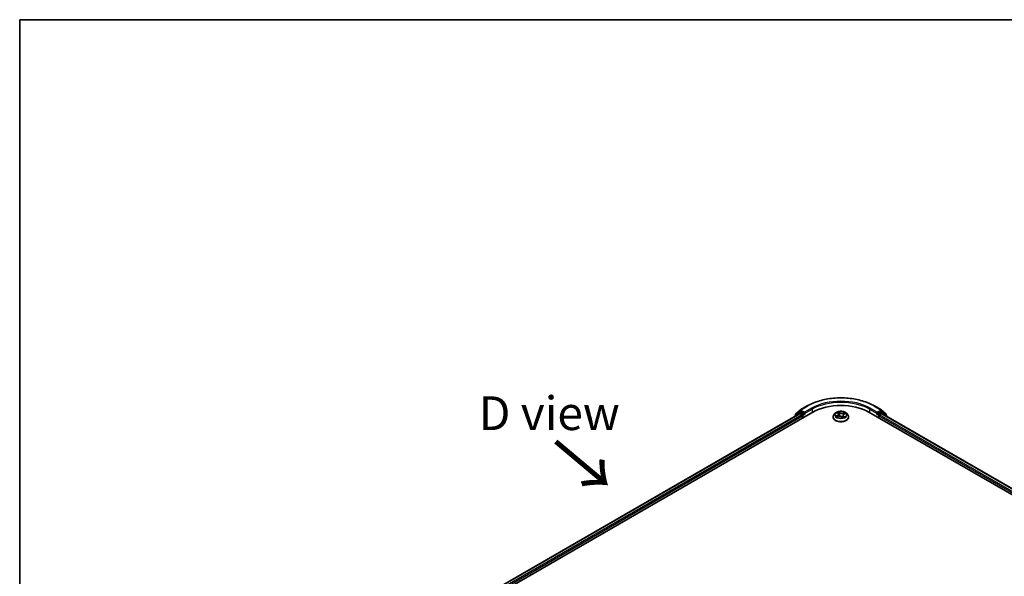
# Model space of a CAD drawing. Units: millimetres. Extents: x 7 to 6509, y 4 to 1268.
# Drawn here: x 7 to 44, y 124 to 144 of the extents above; entities that cross this region are included whole.
import ezdxf

# ---------------------------------------------------------------- set-up
doc = ezdxf.new("R2010")
doc.units = ezdxf.units.MM
doc.header["$LTSCALE"] = 0.5
for name, color, linetype, lineweight in [('Border (ISO)', 7, 'Continuous', 35), ('Symbol (ISO)', 7, 'Continuous', 18), ('Visible (ISO)', 7, 'Continuous', 35), ('Visible Narrow (ISO)', 7, 'Continuous', 25)]:
    doc.layers.add(name, color=color, linetype=linetype, lineweight=lineweight)
doc.styles.add('Note Text (TK)', font='MS PGothic.ttf')

# ---------------------------------------------------------------- blocks, each defined once
blk = doc.blocks.new('Borders tk図枠')
at = {"layer": 'Border (ISO)'}
for q in [(405.5, 289), (14.5, 8)]:
    blk.add_line((14.5, 289), q, dxfattribs=at)

msp = doc.modelspace()

# ---------------------------------------------------------------- linework, layer by layer
at = {"layer": 'Visible (ISO)'}
for p, q in [((21.791, 121.3779), (36.6402, 129.9511)), ((22.0201, 121.7375), (36.1543, 129.8979)), ((36.1293, 129.9483), (35.9708, 129.8202)), ((36.0062, 129.8962), (36.1717, 130.03)), ((36.1332, 129.9509), (36.1827, 129.9795)), ((36.1755, 130.0326), (36.4372, 130.1837)), ((36.3149, 129.9103), (36.1977, 129.978)), ((36.3362, 129.8981), (36.3362, 129.947)), ((37.4746, 129.9111), (37.425, 129.8557)), ((37.5508, 129.9332), (37.5817, 129.9045)), ((37.8042, 129.8771), (37.8565, 129.8974)), ((37.8847, 129.9111), (37.9343, 129.8557)), ((38.7191, 129.9511), (61.3465, 116.8872)), ((38.9222, 130.1837), (39.1838, 130.0326)), ((39.0232, 129.947), (39.0232, 129.8981)), ((39.1617, 129.978), (39.0444, 129.9103)), ((39.2262, 129.9509), (39.1767, 129.9795)), ((39.1876, 130.03), (39.3531, 129.8962)), ((39.205, 129.8979), (61.1174, 117.2468)), ((39.3885, 129.8202), (39.23, 129.9483)), ((35.9597, 129.7968), (35.9597, 129.7855)), ((35.995, 129.8397), (35.995, 129.8729)), ((36.1693, 129.8964), (36.2442, 129.8531)), ((36.2654, 129.8164), (36.2654, 129.7348)), ((36.3414, 129.8849), (36.3424, 129.8843)), ((37.3897, 129.7674), (37.3897, 129.7707)), ((37.5418, 129.7801), (37.5954, 129.7993)), ((37.596, 129.8784), (37.6041, 129.8021)), ((37.7164, 129.784), (37.7493, 129.7557)), ((37.7634, 129.8351), (37.755, 129.7572)), ((37.9697, 129.7674), (37.9697, 129.7707)), ((39.0169, 129.8843), (39.0179, 129.8849)), ((39.0939, 129.7348), (39.0939, 129.8164)), ((39.1151, 129.8531), (39.19, 129.8964)), ((39.3643, 129.8729), (39.3643, 129.8397)), ((39.3996, 129.7855), (39.3996, 129.7968))]:
    msp.add_line(p, q, dxfattribs=at)
for centre, start, end in [((36.1482, 129.9249), 120, 128.94828), ((36.1905, 130.0066), 120, 128.94828), ((39.1688, 130.0066), 51.05172, 60), ((39.2112, 129.9249), 51.05172, 60), ((35.9897, 129.7968), 128.94828, 180), ((36.025, 129.8729), 128.94828, 180), ((39.3343, 129.8729), 0, 51.05172), ((39.3696, 129.7968), 0, 51.05172)]:
    msp.add_arc(centre, 0.03, start, end, dxfattribs=at)
for centre, major_axis, start_param, end_param in [((36.1693, 129.8719), (-0.015, 0.026), 5.4977871, 6.2831853), ((36.1977, 129.9535), (-0.015, 0.026), 5.4977871, 6.2831853), ((36.3574, 129.9103), (-0.015, -0.026), 5.4977871, 7.0685835), ((37.6797, 129.351), (1.47, 0), 0.7853982, 2.3561945), ((39.0019, 129.9103), (0.015, -0.026), 5.4977871, 7.0685835), ((39.1617, 129.9535), (0.015, 0.026), 0, 0.7853982), ((39.19, 129.8719), (0.015, 0.026), 0, 0.7853982), ((36.2442, 129.8286), (-0.015, 0.026), 3.9269908, 5.4977871), ((39.1151, 129.8286), (-0.015, -0.026), 3.9269908, 5.4977871)]:
    msp.add_ellipse(centre, major_axis=major_axis, ratio=0.5773503, start_param=start_param, end_param=end_param, dxfattribs=at)
for points, knots in [([(36.4372, 130.1837), (36.5681, 130.2592), (36.7191, 130.3225), (37.0471, 130.419), (37.224, 130.4522), (37.5868, 130.4854), (37.7726, 130.4854), (38.1353, 130.4522), (38.3122, 130.419), (38.6402, 130.3225), (38.7913, 130.2592), (38.9222, 130.1837)], [3.1415927, 3.1415927, 3.1415927, 3.1415927, 3.4557519, 3.4557519, 3.7699112, 3.7699112, 4.0840704, 4.0840704, 4.3982297, 4.3982297, 4.712389, 4.712389, 4.712389, 4.712389]), ([(36.3149, 129.9103), (36.3176, 129.9088), (36.3205, 129.9065), (36.3259, 129.901), (36.3285, 129.8979), (36.3321, 129.8935), (36.3335, 129.8919), (36.3362, 129.889), (36.3376, 129.8877), (36.3397, 129.886), (36.3406, 129.8854), (36.3414, 129.8849)], [0.185147228, 0.185147228, 0.185147228, 0.185147228, 0.196528423, 0.196528423, 0.207909617, 0.207909617, 0.213859594, 0.213859594, 0.21980957, 0.21980957, 0.223874943, 0.223874943, 0.223874943, 0.223874943]), ([(37.8847, 129.9111), (37.8725, 129.9248), (37.8569, 129.9368), (37.8201, 129.9574), (37.7987, 129.966), (37.7527, 129.9784), (37.7282, 129.9823), (37.6785, 129.9853), (37.6533, 129.9844), (37.6045, 129.978), (37.581, 129.9723), (37.5377, 129.9567), (37.518, 129.9467), (37.4912, 129.9276), (37.4823, 129.9196), (37.4746, 129.9111)], [1.4751734, 1.4751734, 1.4751734, 1.4751734, 1.7961863, 1.7961863, 2.1306149, 2.1306149, 2.4636924, 2.4636924, 2.7950058, 2.7950058, 3.1267417, 3.1267417, 3.4607197, 3.4607197, 3.6616328, 3.6616328, 3.6616328, 3.6616328]), ([(37.596, 129.8784), (37.5957, 129.8803), (37.5954, 129.8822), (37.5943, 129.8859), (37.5937, 129.8877), (37.592, 129.8913), (37.591, 129.8931), (37.5888, 129.8965), (37.5876, 129.8982), (37.5848, 129.9014), (37.5833, 129.903), (37.5817, 129.9045)], [1.05951013, 1.05951013, 1.05951013, 1.05951013, 1.15827671, 1.15827671, 1.25704329, 1.25704329, 1.35580987, 1.35580987, 1.45457645, 1.45457645, 1.55334303, 1.55334303, 1.55334303, 1.55334303]), ([(39.0179, 129.8849), (39.0188, 129.8854), (39.0196, 129.886), (39.0217, 129.8877), (39.0231, 129.889), (39.0258, 129.8919), (39.0272, 129.8935), (39.0309, 129.8979), (39.0335, 129.901), (39.0389, 129.9065), (39.0417, 129.9088), (39.0444, 129.9103)], [0.022988029, 0.022988029, 0.022988029, 0.022988029, 0.027053401, 0.027053401, 0.033003378, 0.033003378, 0.038953354, 0.038953354, 0.050334548, 0.050334548, 0.061715743, 0.061715743, 0.061715743, 0.061715743]), ([(37.425, 129.8557), (37.4205, 129.8507), (37.4164, 129.8456), (37.409, 129.835), (37.4057, 129.8295), (37.4, 129.8183), (37.3976, 129.8125), (37.3936, 129.8008), (37.3922, 129.7949), (37.3902, 129.7829), (37.3897, 129.7768), (37.3897, 129.7707)], [3.66163282, 3.66163282, 3.66163282, 3.66163282, 3.75714614, 3.75714614, 3.85265946, 3.85265946, 3.94817279, 3.94817279, 4.04368611, 4.04368611, 4.13919943, 4.13919943, 4.13919943, 4.13919943]), ([(37.3897, 129.7674), (37.3897, 129.7495), (37.3944, 129.7317), (37.4127, 129.6975), (37.4266, 129.6813), (37.4624, 129.6518), (37.4847, 129.6387), (37.5351, 129.6173), (37.5632, 129.609), (37.6224, 129.5981), (37.6534, 129.5955), (37.7152, 129.5961), (37.746, 129.5993), (37.8044, 129.6112), (37.8321, 129.62), (37.8814, 129.6423), (37.903, 129.6559), (37.938, 129.6868), (37.9513, 129.704), (37.9662, 129.7369), (37.9697, 129.7522), (37.9697, 129.7674)], [4.1391994, 4.1391994, 4.1391994, 4.1391994, 4.43891, 4.43891, 4.751321, 4.751321, 5.075814, 5.075814, 5.401542, 5.401542, 5.7262924, 5.7262924, 6.0506473, 6.0506473, 6.3754814, 6.3754814, 6.7012788, 6.7012788, 7.0251938, 7.0251938, 7.2807921, 7.2807921, 7.2807921, 7.2807921]), ([(37.53, 129.8), (37.5309, 129.7987), (37.532, 129.7973), (37.5345, 129.7945), (37.5358, 129.793), (37.5389, 129.7901), (37.5406, 129.7885), (37.5442, 129.7855), (37.5462, 129.784), (37.5483, 129.7824), (37.5483, 129.7824), (37.5483, 129.7824)], [4.53265192, 4.53265192, 4.53265192, 4.53265192, 4.60373028, 4.60373028, 4.67480864, 4.67480864, 4.74588701, 4.74588701, 4.81696537, 4.81696537, 4.8171277, 4.8171277, 4.8171277, 4.8171277]), ([(37.7164, 129.784), (37.7111, 129.7885), (37.7047, 129.7925), (37.6903, 129.7991), (37.6823, 129.8018), (37.6653, 129.8055), (37.6564, 129.8066), (37.6383, 129.8073), (37.6292, 129.8068), (37.6117, 129.8042), (37.6032, 129.8021), (37.5954, 129.7993)], [1.5882496, 1.5882496, 1.5882496, 1.5882496, 1.8954276, 1.8954276, 2.2026055, 2.2026055, 2.5097835, 2.5097835, 2.8169614, 2.8169614, 3.1241394, 3.1241394, 3.1241394, 3.1241394]), ([(37.7492, 129.7557), (37.7525, 129.7566), (37.7558, 129.7574), (37.7625, 129.7594), (37.7659, 129.7605), (37.7726, 129.7628), (37.7758, 129.764), (37.782, 129.7665), (37.785, 129.7678), (37.7908, 129.7705), (37.7935, 129.7719), (37.7962, 129.7733)], [6.1174952, 6.1174952, 6.1174952, 6.1174952, 6.18089285, 6.18089285, 6.25015188, 6.25015188, 6.31941092, 6.31941092, 6.38866995, 6.38866995, 6.45792899, 6.45792899, 6.45792899, 6.45792899]), ([(37.7493, 129.7557), (37.7493, 129.7557), (37.7493, 129.7557), (37.7493, 129.7557), (37.7493, 129.7556), (37.7494, 129.7556), (37.7494, 129.7556), (37.7494, 129.7556), (37.7494, 129.7556), (37.7494, 129.7556)], [0.0214119086, 0.0214119086, 0.0214119086, 0.0214119086, 0.0228390805, 0.0228390805, 0.0251433038, 0.0251433038, 0.0274475271, 0.0274475271, 0.0277206606, 0.0277206606, 0.0277206606, 0.0277206606]), ([(37.8042, 129.8771), (37.7997, 129.8754), (37.7954, 129.8734), (37.7874, 129.8689), (37.7838, 129.8664), (37.7773, 129.8611), (37.7744, 129.8582), (37.7696, 129.8521), (37.7676, 129.8489), (37.7647, 129.8421), (37.7637, 129.8386), (37.7634, 129.8351)], [3.15904595, 3.15904595, 3.15904595, 3.15904595, 3.34269597, 3.34269597, 3.526346, 3.526346, 3.70999602, 3.70999602, 3.89364605, 3.89364605, 4.07729608, 4.07729608, 4.07729608, 4.07729608]), ([(37.9697, 129.7707), (37.9697, 129.7768), (37.9692, 129.7829), (37.9672, 129.7949), (37.9657, 129.8008), (37.9618, 129.8125), (37.9593, 129.8183), (37.9536, 129.8295), (37.9503, 129.835), (37.9429, 129.8456), (37.9388, 129.8507), (37.9343, 129.8557)], [0.99760678, 0.99760678, 0.99760678, 0.99760678, 1.0931201, 1.0931201, 1.18863342, 1.18863342, 1.28414675, 1.28414675, 1.37966007, 1.37966007, 1.47517339, 1.47517339, 1.47517339, 1.47517339])]:
    msp.add_open_spline(points, degree=3, knots=knots, dxfattribs=at)
at = {"layer": 'Visible Narrow (ISO)'}
for p, q in [((35.9944, 129.8056), (36.1269, 129.9127)), ((36.0038, 129.8606), (36.1693, 129.9944)), ((36.1269, 129.9127), (36.1535, 129.8974)), ((36.1482, 129.9494), (36.1977, 129.978)), ((36.2654, 129.8817), (36.1482, 129.9494)), ((36.1693, 129.9944), (36.1977, 129.978)), ((36.1905, 130.0311), (36.4522, 130.1822)), ((36.3362, 129.947), (36.1905, 130.0311)), ((36.3149, 129.9103), (36.2654, 129.8817)), ((36.5978, 130.0981), (36.3362, 129.947)), ((36.3362, 129.8981), (36.619, 130.0614)), ((36.619, 130.0614), (36.619, 129.9389)), ((37.5372, 129.9431), (37.5783, 129.9049)), ((37.6462, 129.9302), (37.6028, 129.9676)), ((37.6148, 129.9484), (37.642, 129.9249)), ((37.642, 129.9249), (37.636, 129.8547)), ((37.8284, 129.9395), (37.7622, 129.9158)), ((37.7648, 129.9096), (37.8065, 129.9245)), ((37.7648, 129.9096), (37.7681, 129.8493)), ((37.806, 129.8766), (37.8708, 129.9016)), ((38.7403, 130.0614), (39.0232, 129.8981)), ((38.7403, 130.0614), (38.7403, 129.9389)), ((39.0232, 129.947), (38.7615, 130.0981)), ((38.9072, 130.1822), (39.1688, 130.0311)), ((39.1688, 130.0311), (39.0232, 129.947)), ((39.0939, 129.8817), (39.0444, 129.9103)), ((39.2112, 129.9494), (39.0939, 129.8817)), ((39.1617, 129.978), (39.19, 129.9944)), ((39.1617, 129.978), (39.2112, 129.9494)), ((39.19, 129.9944), (39.3555, 129.8606)), ((39.2059, 129.8974), (39.2324, 129.9127)), ((39.2324, 129.9127), (39.3649, 129.8056)), ((22.0289, 121.7324), (36.1693, 129.8964)), ((36.2442, 129.8531), (22.1026, 121.6885)), ((22.1233, 121.6514), (36.2654, 129.8164)), ((36.0038, 129.8468), (36.0038, 129.8606)), ((36.2867, 129.845), (36.3574, 129.8858)), ((36.2867, 129.747), (36.2867, 129.845)), ((37.5533, 129.8379), (37.4885, 129.8128)), ((37.5154, 129.816), (37.5561, 129.8318)), ((37.5309, 129.775), (37.5971, 129.7987)), ((37.5561, 129.8318), (37.5587, 129.7861)), ((37.7131, 129.7843), (37.7566, 129.7469)), ((37.7768, 129.8043), (37.7732, 129.763)), ((37.7768, 129.8043), (37.8027, 129.7803)), ((37.8222, 129.7713), (37.781, 129.8096)), ((37.7911, 129.7715), (37.7905, 129.7704)), ((39.0019, 129.8858), (39.0727, 129.845)), ((39.0727, 129.845), (39.0727, 129.747)), ((39.0939, 129.8164), (61.0142, 117.1607)), ((61.0349, 117.1977), (39.1151, 129.8531)), ((39.19, 129.8964), (61.1086, 117.2417)), ((39.3555, 129.8606), (39.3555, 129.8468))]:
    msp.add_line(p, q, dxfattribs=at)
for centre, major_axis, ratio, start_param, end_param in [((37.6797, 129.4735), (1.7359, 0), 0.5773503, 0.7853982, 2.3561945), ((37.6797, 129.4735), (-1.53, 0), 0.5773503, 3.9269908, 5.4977871), ((37.6797, 129.449), (1.5, 0), 0.5773503, 0.7853982, 2.3561945), ((36.1482, 129.9249), (-0.0189, 0.0233), 0.8131434, 0, 1.4434523), ((36.1482, 129.9249), (-0.015, -0.026), 0.5773503, 3.9269908, 5.4977871), ((36.1482, 129.9249), (-0.015, 0.026), 0.5773503, 5.4977871, 6.2831853), ((36.1905, 130.0066), (-0.0189, 0.0233), 0.8131434, 0, 1.4434523), ((36.1905, 130.0066), (-0.015, -0.026), 0.5773503, 3.9269908, 5.4977871), ((36.1905, 130.0066), (-0.015, 0.026), 0.5773503, 5.4977871, 6.2831853), ((36.4522, 130.1577), (-0.015, 0.026), 0.5773503, 5.4977871, 6.2831853), ((36.5978, 130.0736), (-0.015, 0.026), 0.5773503, 3.9269908, 5.4977871), ((37.6797, 129.8498), (-0.2309, 0), 0.5773503, 5.8056187, 9.9023446), ((37.6797, 129.8572), (-0.206, 0), 0.5773503, 5.094894, 5.4762631), ((37.5057, 129.8789), (0.0854, 0), 0.5773503, 5.3030318, 6.8389216), ((37.5609, 129.9286), (-0.00434, -0.00248), 0.2416632, 0.824196, 0.9941486), ((37.5783, 129.9008), (0.0034, 0.00366), 0.6936238, 0, 0.929799), ((37.6797, 129.8345), (0.1612, 0), 0.5773503, 1.9640857, 2.2467742), ((37.6106, 129.9471), (-0.00449, -0.00221), 0.2712529, 1.1961651, 2.5913473), ((37.6196, 129.9199), (-0.00492, -0.00091), 0.1847446, 3.6792289, 5.034652), ((37.6462, 129.9261), (-0.00326, -0.00379), 0.6781681, 4.0452743, 5.5288041), ((37.7171, 129.9539), (0.0904, 0), 0.5773503, 3.7322355, 5.2681252), ((37.7171, 129.9576), (-0.0854, 0), 0.5773503, 0.5906428, 2.1265326), ((37.7622, 129.9117), (0.00169, -0.00471), 0.4307582, 0.9638945, 2.4474244), ((37.794, 129.8983), (-0.0047, 0.00172), 0.2742917, 4.0475575, 5.4029806), ((37.6797, 129.8345), (0.1612, 0), 0.5773503, 0.5403547, 0.7530897), ((37.8091, 129.9224), (-0.00364, 0.00343), 0.0761884, 0.8382362, 2.2334184), ((37.6797, 129.8572), (0.206, 0), 0.5773503, 0.382505, 0.7638741), ((38.7615, 130.0736), (0.015, 0.026), 0.5773503, 0.7853982, 2.3561945), ((38.9072, 130.1577), (0.015, 0.026), 0.5773503, 0, 0.7853982), ((39.1688, 130.0066), (0.015, 0.026), 0.5773503, 0, 0.7853982), ((39.1688, 130.0066), (-0.015, 0.026), 0.5773503, 3.9269908, 5.4977871), ((39.1688, 130.0066), (0.0189, 0.0233), 0.8131434, 4.839733, 6.2831853), ((39.2112, 129.9249), (0.015, 0.026), 0.5773503, 0, 0.7853982), ((39.2112, 129.9249), (-0.015, 0.026), 0.5773503, 3.9269908, 5.4977871), ((39.2112, 129.9249), (0.0189, 0.0233), 0.8131434, 4.839733, 6.2831853), ((35.9897, 129.7968), (-0.03, 0), 0.5773503, 0, 0.5382514), ((35.9897, 129.7968), (-0.0189, 0.0233), 0.8131434, 0, 1.2688679), ((36.025, 129.8729), (-0.03, 0), 0.5773503, 0, 0.7853982), ((36.025, 129.8729), (-0.0189, 0.0233), 0.8131434, 0, 1.4434523), ((36.2654, 129.8572), (-0.015, -0.026), 0.5773503, 3.9269908, 5.204008), ((36.2654, 129.8572), (0.03, 0), 0.5773503, 4.4332722, 5.4977871), ((36.2654, 129.8572), (-0.015, 0.026), 0.5773503, 3.9269908, 5.4977871), ((37.6797, 129.7796), (-0.2868, 0), 0.5773503, 5.8056187, 9.9023446), ((37.6797, 129.7707), (-0.29, 0), 0.5773503, 0, 3.1415927), ((37.6797, 129.7674), (0.29, 0), 0.5773503, 3.1415927, 6.2831853), ((37.6797, 129.8572), (-0.206, 0), 0.5773503, 0.382505, 0.7638741), ((37.5181, 129.814), (-0.00135, -0.00481), 0.6637079, 4.4687818, 5.863964), ((37.5349, 129.8017), (-0.0042, -0.00272), 0.6629952, 4.9593687, 6.187033), ((37.5533, 129.8338), (0.00181, -0.00466), 0.4547029, 0.9527924, 2.4363223), ((37.5057, 129.8751), (0.0904, 0), 0.5773503, 5.3030318, 6.3450887), ((37.5971, 129.7946), (-0.00169, 0.00471), 0.4307582, 5.589017, 6.2831853), ((37.6422, 129.7568), (0.0854, 0), 0.5773503, 0.5906428, 2.1265326), ((37.6319, 129.8535), (-0.00492, -0.00091), 0.1847066, 3.6792246, 5.0302705), ((37.7131, 129.7802), (0.00326, 0.00379), 0.6781681, 0, 0.9036816), ((37.742, 129.7699), (-0.0044, 0.00238), 0.3565915, 4.1626277, 5.1602385), ((37.742, 129.7699), (0.00238, -0.0044), 0.0383263, 0.916282, 2.1392337), ((37.742, 129.7699), (0.00233, 0.00442), 0.5507413, 4.3941333, 5.0156154), ((37.6797, 129.7269), (0.0947, 0), 0.5773503, 0.6465013, 0.8304852), ((37.6797, 129.7287), (-0.0969, 0), 0.5773503, 3.8104417, 3.9720779), ((37.7487, 129.7606), (0.00038, -0.00499), 0.9046138, 0.0556042, 0.1585631), ((37.6797, 129.8572), (0.206, 0), 0.5773503, 5.094894, 5.4762631), ((37.8536, 129.8356), (-0.0854, 0), 0.5773503, 5.3030318, 6.8389216), ((37.8536, 129.8319), (-0.0904, 0), 0.5773503, 6.221282, 6.8389216), ((37.781, 129.8055), (-0.0034, -0.00366), 0.6936238, 4.0713917, 5.5549216), ((37.7869, 129.7703), (-0.00438, 0.00241), 0.7869397, 3.8681275, 4.0314947), ((37.7984, 129.7791), (0.00055, -0.00497), 0.8750242, 0.3141942, 1.7093764), ((37.806, 129.8725), (-0.00181, 0.00466), 0.4547029, 5.577915, 6.2831853), ((39.0939, 129.8572), (-0.015, -0.026), 0.5773503, 3.9269908, 5.4977871), ((39.0939, 129.8572), (0.03, 0), 0.5773503, 3.9269908, 4.9915058), ((39.0939, 129.8572), (-0.015, 0.026), 0.5773503, 4.22077, 5.4977871), ((39.3343, 129.8729), (0.0189, 0.0233), 0.8131434, 4.839733, 6.2831853), ((39.3343, 129.8729), (0.03, 0), 0.5773503, 5.4977871, 6.2831853), ((39.3696, 129.7968), (0.0189, 0.0233), 0.8131434, 5.0143174, 6.2831853), ((39.3696, 129.7968), (0.03, 0), 0.5773503, 5.7449339, 6.2831853)]:
    msp.add_ellipse(centre, major_axis=major_axis, ratio=ratio, start_param=start_param, end_param=end_param, dxfattribs=at)
msp.add_ellipse((37.6797, 129.8572), major_axis=(0.2141, 0), ratio=0.5773503, dxfattribs=at)
for points, knots in [([(37.559, 129.9264), (37.5582, 129.9279), (37.5572, 129.9293), (37.5542, 129.9328), (37.5522, 129.9347), (37.548, 129.9378), (37.5459, 129.9391), (37.5416, 129.9413), (37.5394, 129.9423), (37.5372, 129.9431)], [0, 0, 0, 0, 0.005934038, 0.005934038, 0.0154285, 0.0154285, 0.023744988, 0.023744988, 0.032394303, 0.032394303, 0.032394303, 0.032394303]), ([(37.5372, 129.9431), (37.5391, 129.942), (37.541, 129.9408), (37.5446, 129.9383), (37.5464, 129.9369), (37.5491, 129.9348), (37.55, 129.934), (37.5508, 129.9332)], [-0.032394303, -0.032394303, -0.032394303, -0.032394303, -0.023744988, -0.023744988, -0.0154285, -0.0154285, -0.010959158, -0.010959158, -0.010959158, -0.010959158]), ([(37.6148, 129.9484), (37.6135, 129.9501), (37.6123, 129.9519), (37.6095, 129.9565), (37.6079, 129.9593), (37.6051, 129.9639), (37.6039, 129.9658), (37.6028, 129.9676)], [-0.032055974, -0.032055974, -0.032055974, -0.032055974, -0.02365019, -0.02365019, -0.010200936, -0.010200936, 0.000338329, 0.000338329, 0.000338329, 0.000338329]), ([(37.6028, 129.9676), (37.6032, 129.9657), (37.6037, 129.9636), (37.6049, 129.9584), (37.6057, 129.9552), (37.6075, 129.9496), (37.6084, 129.9474), (37.6095, 129.9452)], [-0.000338329, -0.000338329, -0.000338329, -0.000338329, 0.010200936, 0.010200936, 0.02365019, 0.02365019, 0.032055974, 0.032055974, 0.032055974, 0.032055974]), ([(37.6095, 129.9452), (37.6114, 129.9414), (37.6131, 129.9374), (37.616, 129.9291), (37.6171, 129.9248), (37.6179, 129.9205)], [-0.028982846, -0.028982846, -0.028982846, -0.028982846, -0.014585063, -0.014585063, 0, 0, 0, 0]), ([(37.6237, 129.9212), (37.6229, 129.9259), (37.6216, 129.9306), (37.6186, 129.9398), (37.6168, 129.9442), (37.6148, 129.9484)], [0, 0, 0, 0, 0.014585063, 0.014585063, 0.028982846, 0.028982846, 0.028982846, 0.028982846]), ([(37.6179, 129.9205), (37.6199, 129.9094), (37.622, 129.8984), (37.6261, 129.8762), (37.6281, 129.8651), (37.6302, 129.8541)], [-0.068779854, -0.068779854, -0.068779854, -0.068779854, -0.034389927, -0.034389927, 0, 0, 0, 0]), ([(37.636, 129.8547), (37.634, 129.8658), (37.6319, 129.8769), (37.6278, 129.899), (37.6258, 129.9101), (37.6237, 129.9212)], [0, 0, 0, 0, 0.034389927, 0.034389927, 0.068779854, 0.068779854, 0.068779854, 0.068779854]), ([(37.7914, 129.9003), (37.7876, 129.89), (37.7838, 129.8796), (37.7789, 129.8663), (37.7778, 129.8633), (37.7768, 129.8604)], [0, 0, 0, 0, 0.034389927, 0.034389927, 0.044255392, 0.044255392, 0.044255392, 0.044255392]), ([(37.8065, 129.9245), (37.8032, 129.921), (37.8002, 129.9171), (37.7951, 129.909), (37.793, 129.9047), (37.7914, 129.9003)], [0, 0, 0, 0, 0.014491423, 0.014491423, 0.028982846, 0.028982846, 0.028982846, 0.028982846]), ([(37.7973, 129.8982), (37.7987, 129.9022), (37.8007, 129.9061), (37.8053, 129.9134), (37.8081, 129.9169), (37.8111, 129.9201)], [-0.028982846, -0.028982846, -0.028982846, -0.028982846, -0.014491423, -0.014491423, 0, 0, 0, 0]), ([(37.8284, 129.9395), (37.8265, 129.9384), (37.8246, 129.9372), (37.8208, 129.9347), (37.8189, 129.9335), (37.8149, 129.9306), (37.8128, 129.9291), (37.8092, 129.9265), (37.8078, 129.9255), (37.8065, 129.9245)], [-0.032394303, -0.032394303, -0.032394303, -0.032394303, -0.023744988, -0.023744988, -0.0154285, -0.0154285, -0.005934038, -0.005934038, 0, 0, 0, 0]), ([(37.8111, 129.9201), (37.8124, 129.9214), (37.8136, 129.9227), (37.8165, 129.9262), (37.8182, 129.9283), (37.8214, 129.932), (37.8228, 129.9336), (37.8256, 129.9368), (37.827, 129.9382), (37.8284, 129.9395)], [0, 0, 0, 0, 0.005934038, 0.005934038, 0.0154285, 0.0154285, 0.023744988, 0.023744988, 0.032394303, 0.032394303, 0.032394303, 0.032394303]), ([(37.8708, 129.9016), (37.8676, 129.9014), (37.8644, 129.9009), (37.8572, 129.8991), (37.8534, 129.8976), (37.8489, 129.895), (37.8479, 129.8944), (37.847, 129.8937)], [-0.000338329, -0.000338329, -0.000338329, -0.000338329, 0.010200936, 0.010200936, 0.02365019, 0.02365019, 0.02736102, 0.02736102, 0.02736102, 0.02736102]), ([(37.8565, 129.8974), (37.8582, 129.898), (37.8599, 129.8986), (37.8646, 129.9001), (37.8677, 129.9009), (37.8708, 129.9016)], [-0.016160253, -0.016160253, -0.016160253, -0.016160253, -0.010200936, -0.010200936, 0.000338329, 0.000338329, 0.000338329, 0.000338329]), ([(37.5154, 129.816), (37.5134, 129.8159), (37.5112, 129.8158), (37.5054, 129.8154), (37.5016, 129.8151), (37.4947, 129.8141), (37.4916, 129.8135), (37.4885, 129.8128)], [-0.032055974, -0.032055974, -0.032055974, -0.032055974, -0.02365019, -0.02365019, -0.010200936, -0.010200936, 0.000338329, 0.000338329, 0.000338329, 0.000338329]), ([(37.4885, 129.8128), (37.4917, 129.8131), (37.4949, 129.8131), (37.5021, 129.8127), (37.5059, 129.8122), (37.5117, 129.811), (37.5138, 129.8105), (37.5156, 129.81)], [-0.000338329, -0.000338329, -0.000338329, -0.000338329, 0.010200936, 0.010200936, 0.02365019, 0.02365019, 0.032055974, 0.032055974, 0.032055974, 0.032055974]), ([(37.5321, 129.8037), (37.5301, 129.8068), (37.5277, 129.8094), (37.522, 129.8135), (37.5188, 129.8151), (37.5154, 129.816)], [0, 0, 0, 0, 0.014585063, 0.014585063, 0.028982846, 0.028982846, 0.028982846, 0.028982846]), ([(37.5156, 129.81), (37.5187, 129.8091), (37.5216, 129.8077), (37.5264, 129.8043), (37.5283, 129.8023), (37.53, 129.8)], [-0.028982846, -0.028982846, -0.028982846, -0.028982846, -0.014585063, -0.014585063, -0.001991034, -0.001991034, -0.001991034, -0.001991034]), ([(37.5451, 129.7813), (37.545, 129.7813), (37.5448, 129.7813), (37.5428, 129.7813), (37.5411, 129.781), (37.538, 129.7799), (37.5366, 129.7792), (37.5337, 129.7774), (37.5323, 129.7762), (37.5309, 129.775)], [0.005055635, 0.005055635, 0.005055635, 0.005055635, 0.005934038, 0.005934038, 0.0154285, 0.0154285, 0.023744988, 0.023744988, 0.032394303, 0.032394303, 0.032394303, 0.032394303]), ([(37.5309, 129.775), (37.5328, 129.776), (37.5347, 129.7771), (37.5384, 129.7788), (37.5401, 129.7795), (37.5418, 129.7801)], [-0.032394303, -0.032394303, -0.032394303, -0.032394303, -0.023744988, -0.023744988, -0.016145076, -0.016145076, -0.016145076, -0.016145076]), ([(37.6302, 129.8541), (37.6331, 129.8382), (37.6368, 129.8226), (37.6413, 129.8072), (37.6413, 129.8071), (37.6413, 129.807)], [-0.098241255, -0.098241255, -0.098241255, -0.098241255, -0.049120627, -0.049120627, -0.048915602, -0.048915602, -0.048915602, -0.048915602]), ([(37.6467, 129.807), (37.6465, 129.8074), (37.6464, 129.8079), (37.6421, 129.8236), (37.6387, 129.8391), (37.636, 129.8547)], [0.047665621, 0.047665621, 0.047665621, 0.047665621, 0.049120627, 0.049120627, 0.098241255, 0.098241255, 0.098241255, 0.098241255]), ([(37.7408, 129.7723), (37.7393, 129.7715), (37.7378, 129.7706), (37.7355, 129.7695), (37.7348, 129.7691), (37.734, 129.7688)], [0.0738185488, 0.0738185488, 0.0738185488, 0.0738185488, 0.0792796113, 0.0792796113, 0.0818191251, 0.0818191251, 0.0818191251, 0.0818191251]), ([(37.7387, 129.7648), (37.7387, 129.7648), (37.7387, 129.7648), (37.7403, 129.7656), (37.742, 129.7664), (37.7436, 129.7673)], [-0.0792909407, -0.0792909407, -0.0792909407, -0.0792909407, -0.0792796113, -0.0792796113, -0.0738185488, -0.0738185488, -0.0738185488, -0.0738185488]), ([(37.7617, 129.8191), (37.7585, 129.811), (37.7552, 129.8031), (37.7483, 129.7874), (37.7447, 129.7798), (37.7408, 129.7723)], [0.021488112, 0.021488112, 0.021488112, 0.021488112, 0.049120627, 0.049120627, 0.07646536, 0.07646536, 0.07646536, 0.07646536]), ([(37.745, 129.77), (37.7491, 129.7774), (37.753, 129.7851), (37.7576, 129.795), (37.7586, 129.797), (37.7595, 129.7991)], [-0.07646536, -0.07646536, -0.07646536, -0.07646536, -0.049120627, -0.049120627, -0.041826868, -0.041826868, -0.041826868, -0.041826868]), ([(37.7493, 129.7557), (37.7506, 129.7546), (37.7518, 129.7533), (37.7542, 129.7503), (37.7554, 129.7487), (37.7566, 129.7469)], [-0.020534857, -0.020534857, -0.020534857, -0.020534857, -0.010200936, -0.010200936, 0.000338329, 0.000338329, 0.000338329, 0.000338329]), ([(37.7566, 129.7469), (37.7561, 129.7487), (37.7557, 129.7503), (37.7544, 129.7534), (37.7537, 129.7546), (37.7518, 129.7556), (37.7509, 129.7558), (37.7498, 129.7557)], [-0.000338329, -0.000338329, -0.000338329, -0.000338329, 0.010200936, 0.010200936, 0.02365019, 0.02365019, 0.032055974, 0.032055974, 0.032055974, 0.032055974]), ([(37.8027, 129.7803), (37.8003, 129.78), (37.7982, 129.7792), (37.7942, 129.7762), (37.7925, 129.7741), (37.7911, 129.7715)], [0, 0, 0, 0, 0.014491423, 0.014491423, 0.028982846, 0.028982846, 0.028982846, 0.028982846]), ([(37.8003, 129.7746), (37.8011, 129.7746), (37.8022, 129.7747), (37.8051, 129.7747), (37.8072, 129.7746), (37.8113, 129.7742), (37.8134, 129.7738), (37.8177, 129.7728), (37.8199, 129.7721), (37.8222, 129.7713)], [0, 0, 0, 0, 0.005934038, 0.005934038, 0.0154285, 0.0154285, 0.023744988, 0.023744988, 0.032394303, 0.032394303, 0.032394303, 0.032394303]), ([(37.8222, 129.7713), (37.8203, 129.7724), (37.8184, 129.7735), (37.8147, 129.7753), (37.8129, 129.7761), (37.8092, 129.7777), (37.8074, 129.7785), (37.8046, 129.7796), (37.8036, 129.7799), (37.8027, 129.7803)], [-0.032394303, -0.032394303, -0.032394303, -0.032394303, -0.023744988, -0.023744988, -0.0154285, -0.0154285, -0.005934038, -0.005934038, 0, 0, 0, 0])]:
    msp.add_open_spline(points, degree=3, knots=knots, dxfattribs=at)
for points in [[(37.5599, 129.9247), (37.5596, 129.9252), (37.5593, 129.9258), (37.559, 129.9264)], [(37.7862, 129.8679), (37.7899, 129.878), (37.7936, 129.8881), (37.7973, 129.8982)], [(37.5435, 129.7861), (37.5397, 129.792), (37.5359, 129.7978), (37.5321, 129.8037)], [(37.7498, 129.7557), (37.7496, 129.7557), (37.7494, 129.7557), (37.7493, 129.7557)], [(37.7962, 129.7733), (37.7975, 129.774), (37.7988, 129.7744), (37.8003, 129.7746)]]:
    msp.add_open_spline(points, degree=3, dxfattribs=at)

# ---------------------------------------------------------------- block references
at = {"xscale": 0.5, "yscale": 0.5, "zscale": 0.5}
msp.add_blockref('Borders tk図枠', (0, 0), dxfattribs=at)

# ---------------------------------------------------------------- texts
at = {"layer": 'Symbol (ISO)', "color": 7, "insert": (26.8752, 129.9139), "char_height": 1.25, "attachment_point": 5, "line_spacing_factor": 1.5, "style": 'Note Text (TK)'}
msp.add_mtext('\\fＭＳ Ｐゴシック|b0|i0;D view', dxfattribs=at)
at = {"layer": 'Symbol (ISO)', "color": 7, "insert": (27.0105, 128.9052), "char_height": 2, "attachment_point": 4, "rotation": 320, "line_spacing_factor": 1.5, "style": 'Note Text (TK)'}
msp.add_mtext('\\fMS PGothic|b0|i0;{\\H2.0000;→}', dxfattribs=at)

doc.saveas('drawing.dxf')
